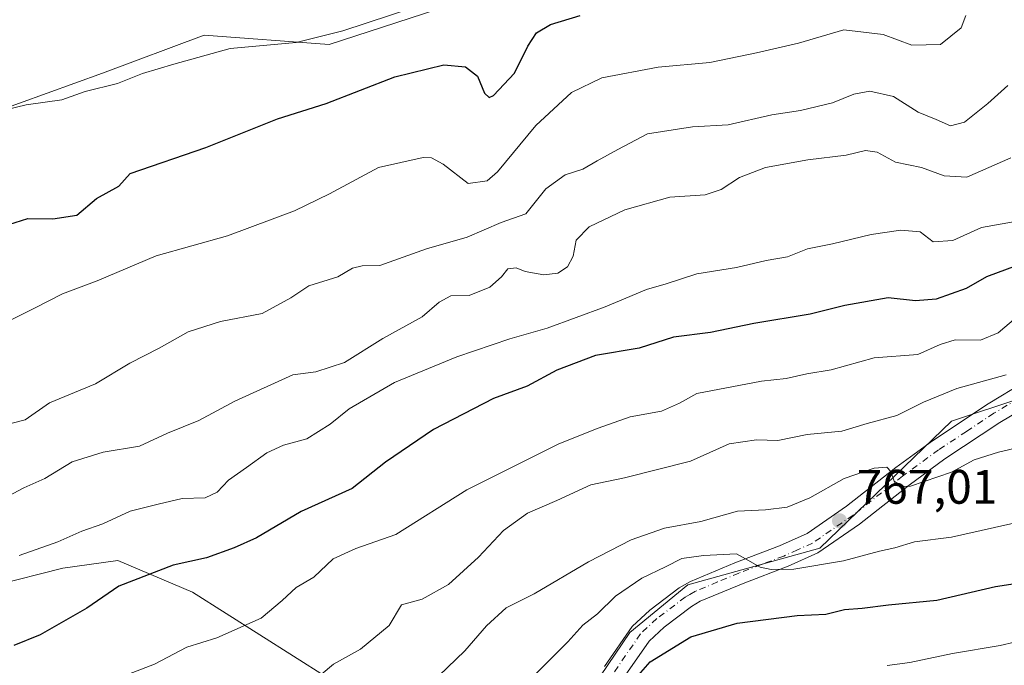
# Model space of a CAD drawing. Units: metres. Extents: x 628044 to 631502, y 4722676 to 4725053.
# Drawn here: x 630479 to 630683, y 4723629 to 4723762 of the extents above; entities that cross this region are included whole.
import ezdxf

# ---------------------------------------------------------------- set-up
doc = ezdxf.new("R2010")
doc.units = ezdxf.units.M
doc.header["$MEASUREMENT"] = 0
doc.linetypes.add('DGN Style 4', pattern=[2.638475, 1.318413, -0.659207, 0.001648, -0.659207])
for name, color, linetype, lineweight in [('Arbolado forestal CxS', 92, 'Continuous', 0), ('Cultivos herbáceos CxS', 92, 'Continuous', 0), ('Curva de nivel maestra', 30, 'Continuous', 30), ('Curva de nivel normal', 30, 'Continuous', 0), ('Pista no pavimentada Cxs', 111, 'Continuous', 0), ('Pista no pavimentada eje', 91, 'DGN Style 4', 0), ('Punto de cota en terreno', 7, 'Continuous', 0), ('Rótulo de punto de cota en terreno', 7, 'Continuous', 0)]:
    doc.layers.add(name, color=color, linetype=linetype, lineweight=lineweight)
doc.styles.add('Style-Arial', font='txt')

# ---------------------------------------------------------------- blocks, each defined once
blk = doc.blocks.new('5PATER')
at = {"layer": 'Punto de cota en terreno', "linetype": 'Continuous', "lineweight": 0}
h = blk.add_hatch(color=51, dxfattribs=at)
edge = h.paths.add_edge_path()
edge.add_ellipse((0, 0), major_axis=(-0.11, -0.111), ratio=0.999422, start_angle=0, end_angle=360)

msp = doc.modelspace()

# ---------------------------------------------------------------- linework, layer by layer
at = {"layer": 'Arbolado forestal CxS', "color": 92, "linetype": 'Continuous', "lineweight": 0}
for points in [[(630875.8, 4723876.53, 725.87), (630852.15, 4723859.92, 727.11), (630745.3, 4723818.38, 725.68), (630718.89, 4723813, 723.84), (630646.27, 4723790.5, 719.23), (630543.33, 4723756.99, 720.27), (630517.42, 4723758.95, 718.21), (630496.39, 4723751.12, 718.65), (630473.4, 4723742.8, 719.48), (630426.85, 4723727.68, 717.37), (630362.89, 4723722.26, 718.16), (630303.22, 4723722.75, 717.69), (630299, 4723721.68, 717.91), (630269.6, 4723714.3, 717.67), (630254.75, 4723699.89, 717.69), (630244.05, 4723689.72, 717.35), (630227.88, 4723685.72, 715.52), (630210.31, 4723669.18, 716.26), (630207.3, 4723666.23, 716.24)], [(630244.05, 4723689.72, 717.35), (630254.75, 4723699.89, 717.69), (630269.6, 4723714.3, 717.67), (630299, 4723721.68, 717.91), (630303.22, 4723722.75, 717.69), (630362.89, 4723722.26, 718.16), (630426.85, 4723727.68, 717.37), (630473.4, 4723742.8, 719.48), (630496.39, 4723751.12, 718.65), (630517.42, 4723758.95, 718.21), (630543.33, 4723756.99, 720.27), (630646.27, 4723790.5, 719.23)], [(630701.63, 4723688.91, 758.89), (630672.14, 4723679.08, 761.89), (630644.84, 4723652.87, 768.07), (630617.54, 4723645.23, 770.53), (630605.53, 4723635.4, 772.11), (630567.64, 4723579.46, 777.36), (630556.47, 4723594.03, 770.47), (630550.15, 4723609.09, 765.75), (630542.87, 4723626.1, 759.58), (630515.04, 4723643.74, 751.49), (630499.6, 4723650.29, 747.26), (630488.2, 4723648.7, 746.21), (630459.8, 4723641.53, 744.62), (630417.34, 4723637.14, 753.22), (630370.9, 4723616.12, 752.03), (630347.96, 4723595.76, 752.12), (630333.59, 4723564.2, 759.73), (630340.61, 4723540.88, 769.18), (630347.97, 4723527.75, 773.6), (630348.04, 4723514.35, 776.88), (630353.39, 4723499.78, 781.11), (630295.44, 4723474.76, 770.14)], [(630701.63, 4723688.91, 758.89), (630672.14, 4723679.08, 761.89), (630644.84, 4723652.87, 768.07), (630617.54, 4723645.23, 770.53), (630605.53, 4723635.4, 772.11), (630567.64, 4723579.46, 777.36), (630556.47, 4723594.03, 770.47), (630550.15, 4723609.09, 765.75), (630542.87, 4723626.1, 759.58), (630515.04, 4723643.74, 751.49), (630499.6, 4723650.29, 747.26), (630488.2, 4723648.7, 746.21), (630459.8, 4723641.53, 744.62), (630417.34, 4723637.14, 753.22), (630370.9, 4723616.12, 752.03), (630347.96, 4723595.76, 752.12), (630333.59, 4723564.2, 759.73), (630340.61, 4723540.88, 769.18), (630347.97, 4723527.75, 773.6), (630348.04, 4723514.35, 776.88), (630353.39, 4723499.78, 781.11), (630295.44, 4723474.76, 770.14)], [(630701.63, 4723688.91, 758.89), (630672.14, 4723679.08, 761.89), (630644.84, 4723652.87, 768.07), (630617.54, 4723645.23, 770.53), (630605.53, 4723635.4, 772.11), (630567.64, 4723579.46, 777.36), (630556.47, 4723594.03, 770.47), (630550.15, 4723609.09, 765.75), (630542.87, 4723626.1, 759.58), (630515.04, 4723643.74, 751.49), (630499.6, 4723650.29, 747.26), (630488.2, 4723648.7, 746.21), (630459.8, 4723641.53, 744.62)], [(630459.8, 4723641.53, 744.62), (630488.2, 4723648.7, 746.21), (630499.6, 4723650.29, 747.26), (630515.04, 4723643.74, 751.49), (630542.87, 4723626.1, 759.58), (630550.15, 4723609.09, 765.75), (630556.47, 4723594.03, 770.47), (630567.64, 4723579.46, 777.36), (630605.53, 4723635.4, 772.11), (630617.54, 4723645.23, 770.53), (630644.84, 4723652.87, 768.07), (630672.14, 4723679.08, 761.89), (630701.63, 4723688.91, 758.89)]]:
    msp.add_polyline3d(points, dxfattribs=at)
at = {"layer": 'Cultivos herbáceos CxS', "color": 92, "linetype": 'Continuous', "lineweight": 0}
for points in [[(630875.8, 4723876.53, 725.87), (630852.15, 4723859.92, 727.11), (630745.3, 4723818.38, 725.68), (630718.89, 4723813, 723.84), (630646.27, 4723790.5, 719.23), (630543.33, 4723756.99, 720.27), (630517.42, 4723758.95, 718.21), (630496.39, 4723751.12, 718.65), (630473.4, 4723742.8, 719.48), (630426.85, 4723727.68, 717.37), (630362.89, 4723722.26, 718.16), (630303.22, 4723722.75, 717.69), (630299, 4723721.68, 717.91), (630269.6, 4723714.3, 717.67), (630254.75, 4723699.89, 717.69), (630244.05, 4723689.72, 717.35), (630227.88, 4723685.72, 715.52), (630210.31, 4723669.18, 716.26), (630207.3, 4723666.23, 716.24)], [(630646.27, 4723790.5, 719.23), (630543.33, 4723756.99, 720.27), (630517.42, 4723758.95, 718.21), (630496.39, 4723751.12, 718.65), (630473.4, 4723742.8, 719.48), (630426.85, 4723727.68, 717.37), (630362.89, 4723722.26, 718.16), (630303.22, 4723722.75, 717.69), (630299, 4723721.68, 717.91), (630269.6, 4723714.3, 717.67), (630254.75, 4723699.89, 717.69), (630244.05, 4723689.72, 717.35)]]:
    msp.add_polyline3d(points, dxfattribs=at)
at = {"layer": 'Curva de nivel maestra', "color": 30, "linetype": 'Continuous', "lineweight": 30, "flags": 128}
for points, elevation in [([(630475.67, 4723719.36), (630480.92, 4723721.02), (630486.14, 4723720.93), (630491.06, 4723721.69), (630495.16, 4723725.2), (630499.8, 4723727.74), (630502.13, 4723730.37), (630517.8, 4723735.71), (630532.6, 4723741.66), (630542.67, 4723744.84), (630556.93, 4723750.35), (630567.06, 4723752.85), (630571.52, 4723752.38), (630574.04, 4723750.49), (630575.48, 4723746.95), (630576.45, 4723746.04), (630577.35, 4723746.46), (630581.7, 4723751.07), (630584.44, 4723756.66), (630586.2, 4723759.46), (630589.13, 4723761.18), (630595.24, 4723763.01)], 725), ([(630685.52, 4723711.24), (630679.37, 4723708.99), (630675.18, 4723706.56), (630668.92, 4723704.32), (630664.65, 4723704.01), (630659.04, 4723704.62), (630650.02, 4723703.05), (630642.85, 4723701.27), (630631.22, 4723699.29), (630622.26, 4723697.46), (630614.55, 4723696.5), (630607.47, 4723694.2), (630598.46, 4723692.72), (630590.46, 4723689.68), (630584.26, 4723686.34), (630577.33, 4723683.8), (630564.93, 4723677.39), (630555, 4723670.64), (630548.1, 4723665.18), (630537.48, 4723660.42), (630528.25, 4723654.95), (630523.62, 4723652.93), (630517.93, 4723650.86), (630511, 4723649.32), (630499.8, 4723644.96), (630493.13, 4723640.4), (630483.46, 4723634.91), (630478.04, 4723632.69)], 750), ([(630604.41, 4723623.26), (630609.74, 4723629.31), (630618.14, 4723634.52), (630627.77, 4723637.32), (630640.19, 4723638.94), (630646.12, 4723639.21), (630650, 4723640.13), (630653.62, 4723640.4), (630659.07, 4723641.1), (630669.08, 4723642.05), (630681.19, 4723644.93), (630691.15, 4723646.4)], 775)]:
    msp.add_lwpolyline(points, dxfattribs=dict(at, elevation=elevation))
at = {"layer": 'Curva de nivel normal', "color": 30, "linetype": 'Continuous', "lineweight": 0, "flags": 128}
for points, elevation in [([(630576.13, 4723769.81), (630546.13, 4723759.86), (630536.46, 4723757.43), (630522.8, 4723756.21), (630511.18, 4723752.94), (630504.68, 4723751.01), (630499.52, 4723748.93), (630492.84, 4723747.32), (630488, 4723745.56), (630480.62, 4723744.52), (630466.49, 4723741.14)], 720), ([(630675.06, 4723763.01), (630674.1, 4723760.47), (630669.83, 4723757.04), (630663.88, 4723756.9), (630657.95, 4723759.1), (630649.84, 4723760.06), (630640.45, 4723757.28), (630631.79, 4723755.27), (630622.1, 4723753.29), (630611.37, 4723752.34), (630599.77, 4723750.12), (630593.46, 4723747.09), (630586.06, 4723740.3), (630578.18, 4723730.65), (630575.98, 4723728.81), (630572.07, 4723728.28), (630566.92, 4723732.25), (630564.48, 4723733.6), (630562.76, 4723733.65), (630553.51, 4723731.56), (630543.39, 4723726.16), (630536.13, 4723722.63), (630522.3, 4723717.44), (630507.48, 4723713.32), (630495.3, 4723708.12), (630488.13, 4723705.45), (630482.44, 4723702.55), (630477.65, 4723700.13)], 730), ([(630683.8, 4723748.56), (630679.62, 4723744.82), (630674.79, 4723740.96), (630671.93, 4723740.19), (630668.92, 4723741.54), (630665.19, 4723743.01), (630660.12, 4723746.3), (630655.21, 4723747.38), (630651.89, 4723746.76), (630647.48, 4723744.97), (630640.87, 4723743.37), (630634.95, 4723742.5), (630625.89, 4723740.38), (630618.48, 4723739.96), (630609.22, 4723738.56), (630603.07, 4723735.28), (630598.75, 4723732.96), (630595.84, 4723731.26), (630592.13, 4723730.05), (630588.13, 4723727.19), (630584, 4723722.02), (630578.9, 4723720.2), (630571.85, 4723717.19), (630563.43, 4723714.73), (630553.8, 4723711.3), (630550.13, 4723711.21), (630548.12, 4723710.77), (630545.07, 4723708.94), (630539.09, 4723707.12), (630535.37, 4723704.64), (630529.44, 4723701.4), (630520.8, 4723699.72), (630514.13, 4723697.61), (630508.13, 4723694.2), (630502.08, 4723691.13), (630494.92, 4723686.84), (630485.41, 4723682.9), (630480.37, 4723679.4), (630477.42, 4723678.6)], 735), ([(630684.39, 4723733.57), (630675.27, 4723729.6), (630670.57, 4723729.86), (630665.9, 4723731.61), (630660.5, 4723732.71), (630656.72, 4723734.76), (630654.3, 4723735.11), (630650.31, 4723734.12), (630642.36, 4723733.16), (630633.65, 4723731.6), (630628.24, 4723729.54), (630624.45, 4723727), (630621.12, 4723725.94), (630613.8, 4723725.42), (630604.5, 4723722.82), (630597.1, 4723719.28), (630594.43, 4723716.58), (630593.84, 4723713.21), (630592.64, 4723711.03), (630590.67, 4723709.73), (630587.77, 4723709.35), (630583.9, 4723710.08), (630581.99, 4723710.84), (630580.31, 4723710.63), (630579, 4723708.94), (630576.54, 4723706.86), (630572.27, 4723705.07), (630568.46, 4723705.06), (630566.08, 4723703.71), (630562.59, 4723700.7), (630554.41, 4723696.22), (630546.48, 4723691.24), (630540.53, 4723689.32), (630535.81, 4723688.69), (630523.8, 4723683.24), (630516.36, 4723679.22), (630509.83, 4723676.64), (630504.06, 4723673.95), (630496.55, 4723672.7), (630490.13, 4723670.7), (630484.46, 4723667.26), (630480.11, 4723665.31), (630475.71, 4723663)], 740), ([(630694.24, 4723722.02), (630678.35, 4723719.16), (630672.38, 4723716.46), (630668.3, 4723716.22), (630665.6, 4723718.26), (630661.65, 4723718.64), (630655.52, 4723717.69), (630647.5, 4723715.81), (630642.32, 4723714.75), (630638.15, 4723713.07), (630633.79, 4723712.31), (630627.61, 4723710.89), (630619.44, 4723709.55), (630613.03, 4723707.52), (630609.02, 4723706.34), (630600.44, 4723702.73), (630588.45, 4723698.36), (630580.71, 4723696.14), (630569.74, 4723692.44), (630556.8, 4723687.11), (630547.46, 4723681.65), (630543.55, 4723678.48), (630538.71, 4723675.45), (630533.86, 4723674.14), (630530.38, 4723672.54), (630526.22, 4723669.5), (630522.46, 4723666.92), (630520.16, 4723664.45), (630517.67, 4723663.23), (630512.85, 4723663.1), (630507.89, 4723661.94), (630502.13, 4723660.52), (630496.46, 4723657.89), (630492.13, 4723656.37), (630487.13, 4723654.18), (630479.13, 4723651.3)], 745), ([(630685.45, 4723700.45), (630681.79, 4723697.37), (630678.12, 4723695.89), (630672.89, 4723695.91), (630669.79, 4723694.95), (630665.12, 4723692.88), (630656.14, 4723692.18), (630647.19, 4723689.7), (630642.14, 4723688.89), (630637.9, 4723687.9), (630632.77, 4723687.37), (630619.38, 4723684.86), (630615.81, 4723682.86), (630612.07, 4723681.16), (630605.61, 4723679.99), (630598.96, 4723677.63), (630590.86, 4723674.44), (630571.8, 4723664.92), (630557.13, 4723655.68), (630548.8, 4723652.77), (630544.13, 4723650.64), (630540.13, 4723646.85), (630536.46, 4723644.72), (630533.58, 4723641.98), (630529.24, 4723638.33), (630520.07, 4723634.32), (630513.84, 4723632.37), (630507.16, 4723628.82), (630499.07, 4723625.75)], 755), ([(630539.13, 4723624.6), (630544.23, 4723628.85), (630549.8, 4723631.96), (630555.71, 4723636.86), (630558.28, 4723641.08), (630562.54, 4723642.27), (630567.99, 4723645.35), (630574.24, 4723650.96), (630579.37, 4723656.49), (630584.34, 4723660.07), (630590.46, 4723662.7), (630597.46, 4723665.91), (630604.46, 4723667.41), (630618.12, 4723670.8), (630626.12, 4723674.41), (630631.74, 4723675.23), (630636.2, 4723675.1), (630642.23, 4723676.33), (630649.41, 4723677.04), (630654.63, 4723678.63), (630660.81, 4723680.29), (630666.29, 4723683.01), (630673.19, 4723685.89), (630683.42, 4723688.7)], 760), ([(630564.24, 4723624.71), (630571.42, 4723631.59), (630575.9, 4723636.79), (630579.94, 4723640.48), (630585.73, 4723643.41), (630597, 4723649.98), (630605.82, 4723654.54), (630612.71, 4723657), (630620.21, 4723658.35), (630627.82, 4723660.47), (630633.62, 4723660.8), (630638.07, 4723661.32), (630642.79, 4723663.24), (630649.92, 4723667.24), (630656.12, 4723669.4), (630658.72, 4723669.6), (630659.58, 4723668.7), (630660.23, 4723666.72), (630661.85, 4723665.59), (630663.65, 4723665.64), (630672.09, 4723668.57), (630676.84, 4723671.08), (630681.82, 4723672.72), (630686.27, 4723673.76)], 765), ([(630687.18, 4723658.51), (630672.14, 4723655.12), (630664.45, 4723654.14), (630660.39, 4723652.9), (630657.21, 4723652.24), (630649.73, 4723650.25), (630639.5, 4723648.47), (630634.82, 4723648.4), (630632.54, 4723648.9), (630629.47, 4723650.61), (630627.59, 4723651.68), (630620.82, 4723651.3), (630616.32, 4723650.72), (630612.94, 4723648.96), (630608.01, 4723646.6), (630602.6, 4723642.93), (630598.82, 4723639.26), (630595.8, 4723636.88), (630592.69, 4723633.49), (630584.49, 4723625.24)], 770), ([(630658.79, 4723628.56), (630663.5, 4723629.21), (630672.32, 4723631.03), (630682.17, 4723632.71), (630691.12, 4723634.75)], 780)]:
    msp.add_lwpolyline(points, dxfattribs=dict(at, elevation=elevation))
at = {"layer": 'Pista no pavimentada Cxs', "color": 111, "linetype": 'Continuous', "lineweight": 0}
for points in [[(630600.29, 4723628.33, 774.26), (630606.03, 4723636.61, 772.89), (630609.67, 4723640.01, 773.76), (630615.75, 4723644.62, 773.24), (630618.1, 4723645.97, 773.77), (630627.28, 4723649.81, 773.82), (630636.55, 4723653.32, 769.13), (630642.22, 4723655.89, 768.83), (630650.38, 4723661.49, 767.52), (630660.57, 4723669.52, 765.85), (630668.15, 4723675.05, 764.45), (630679.68, 4723682.67, 761.97), (630687.26, 4723687.22, 765.35)], [(630600.29, 4723628.33, 774.26), (630606.03, 4723636.61, 772.89), (630609.67, 4723640.01, 773.76), (630615.75, 4723644.62, 773.24), (630618.1, 4723645.97, 773.77), (630627.28, 4723649.81, 773.82), (630636.55, 4723653.32, 769.13), (630642.22, 4723655.89, 768.83), (630650.38, 4723661.49, 767.52), (630660.57, 4723669.52, 765.85), (630668.15, 4723675.05, 764.45), (630679.68, 4723682.67, 761.97), (630687.26, 4723687.22, 765.35)], [(630689.41, 4723683.18, 762.6), (630682.12, 4723678.8, 763.07), (630670.76, 4723671.3, 767.69), (630663.33, 4723665.88, 769.44), (630653.09, 4723657.81, 770.95), (630644.47, 4723651.89, 772.3), (630638.3, 4723649.1, 773.22), (630628.97, 4723645.56, 776.87), (630620.13, 4723641.87, 776.32), (630618.28, 4723640.8, 776.41), (630612.62, 4723636.51, 774.91), (630609.51, 4723633.6, 776.02), (630604.12, 4723625.83, 776.37)], [(630689.41, 4723683.18, 762.6), (630682.12, 4723678.8, 763.07), (630670.76, 4723671.3, 767.69), (630663.33, 4723665.88, 769.44), (630653.09, 4723657.81, 770.95), (630644.47, 4723651.89, 772.3), (630638.3, 4723649.1, 773.22), (630628.97, 4723645.56, 776.87), (630620.13, 4723641.87, 776.32), (630618.28, 4723640.8, 776.41), (630612.62, 4723636.51, 774.91), (630609.51, 4723633.6, 776.02), (630604.12, 4723625.83, 776.37)]]:
    msp.add_polyline3d(points, dxfattribs=at)
at = {"layer": 'Pista no pavimentada eje', "color": 91, "linetype": 'DGN Style 4', "lineweight": 0}
msp.add_polyline3d([(630688.34, 4723685.2, 763.48), (630680.9, 4723680.74, 762.44), (630675.22, 4723676.99, 764.89), (630669.46, 4723673.18, 764.93), (630661.95, 4723667.7, 765.9), (630651.74, 4723659.65, 768.84), (630643.35, 4723653.89, 770.19), (630640.26, 4723652.5, 770.14), (630637.43, 4723651.21, 770.61), (630632.76, 4723649.44, 772.32), (630628.13, 4723647.69, 774.16), (630623.71, 4723645.84, 775.3), (630619.12, 4723643.92, 774.53), (630617.94, 4723643.25, 774.01), (630617.02, 4723642.71, 773.63), (630611.15, 4723638.26, 773.14), (630607.77, 4723635.11, 773.61), (630602.21, 4723627.08, 774.03)], dxfattribs=at)

# ---------------------------------------------------------------- block references
at = {"layer": 'Punto de cota en terreno', "color": 7, "linetype": 'Continuous', "lineweight": 0, "xscale": 10, "yscale": 10, "zscale": 10}
msp.add_blockref('5PATER', (630648.94, 4723658.5, 767.01), dxfattribs=at)

# ---------------------------------------------------------------- texts
at = {"layer": 'Rótulo de punto de cota en terreno', "color": 7, "linetype": 'Continuous', "lineweight": 0, "style": 'Style-Arial'}
msp.add_text('767,01', height=7, dxfattribs=at).set_placement((630652.47, 4723662.03))

doc.saveas('drawing.dxf')
